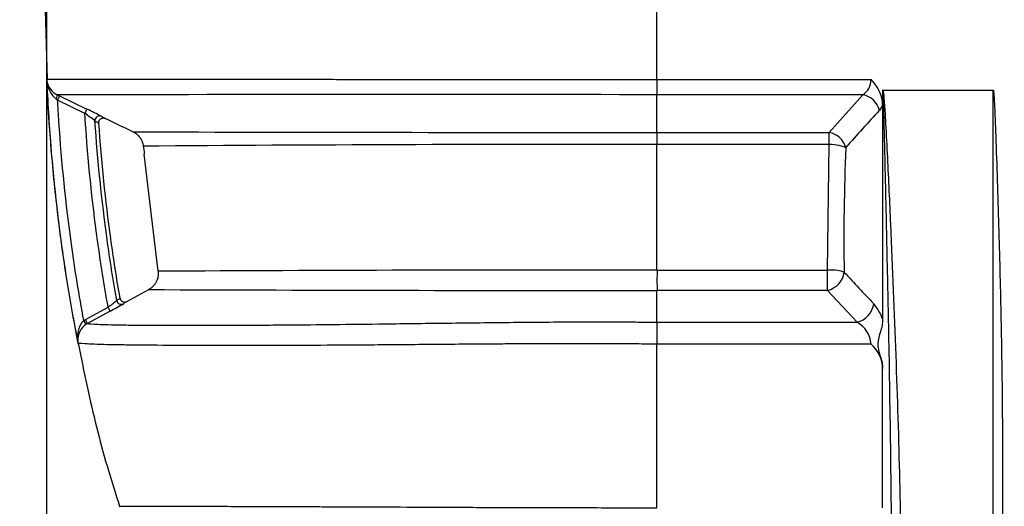
# Model space of a CAD drawing. Units: millimetres. Extents: x 0 to 16800, y 0 to 11880.
# Drawn here: x 3769 to 4838, y 8241 to 8770 of the extents above; entities that cross this region are included whole.
import ezdxf
from ezdxf.enums import TextEntityAlignment as Align

# ---------------------------------------------------------------- set-up
doc = ezdxf.new("R2010")
doc.units = ezdxf.units.MM
doc.header["$LTSCALE"] = 40
doc.layers.add('Default', color=7, linetype='Continuous')
doc.layers.add('DV1_0', color=7, linetype='Continuous')
doc.styles.add('SEACAD_Arial', font='arial.ttf')
doc.dimstyles.new('ISO', dxfattribs={"dimtxt": 140, "dimasz": 140, "dimexe": 70, "dimexo": 0, "dimgap": 35, "dimtad": 1, "dimtxsty": 'SEACAD_Arial', "dimblk1": '_SE_FILLED', "dimblk2": '_SE_FILLED', "dimsah": 1, "dimcen": 70, "dimadec": 0, "dimazin": 0, "dimtfac": 0.5, "dimtdec": 3, "dimtmove": 0, "dimatfit": 3, "dimfxl": 1, "dimarcsym": 0})

# ---------------------------------------------------------------- blocks, each defined once
blk = doc.blocks.new('SE4')
at = {"layer": 'DV1_0', "color": 7, "linetype": 'Continuous'}
for p, q in [((3796.6, 8793.1), (3799.2, 8705.1)), ((4461.3, 8704.5), (4461.3, 8793.1)), ((3798.5, 8705.1), (3798.5, 8705)), ((3798.5, 8705), (3799, 8702.8)), ((4461.3, 8704.5), (4693.7, 8704.5)), ((4461.3, 8704.5), (4461.3, 8688.1)), ((4706.3, 8693.1), (4706.3, 8676.5)), ((4706.4, 8693.1), (4826.3, 8693.1)), ((4826.3, 7650.3), (4826.3, 8693.1)), ((3810.3, 8688), (3812.7, 8686.8)), ((3812.7, 8686.8), (3810.6, 8682.3)), ((3840.1, 8667.9), (3810.6, 8682.3)), ((3812.7, 8686.8), (3842.3, 8672.4)), ((4461.3, 8647.2), (4461.3, 8688.1)), ((4684.7, 8688.1), (4461.3, 8688.1)), ((4648.3, 8647.2), (4684.7, 8688.1)), ((3842.3, 8672.4), (3840.1, 8667.9)), ((4706.3, 8676.5), (4702.7, 8671.1)), ((4706.3, 8676.5), (4706.3, 8444.1)), ((4461.3, 8647.2), (4648.3, 8647.2)), ((4648.3, 8634.2), (4648.3, 8647.2)), ((4461.3, 8497.8), (4461.3, 8634.2)), ((4648.3, 8634.2), (4461.3, 8634.2)), ((4646.5, 8497.8), (4648.3, 8634.2)), ((3919.7, 8496.5), (3904.7, 8623.5)), ((4461.3, 8497.8), (4461.3, 8497.8)), ((4461.3, 8497.8), (4646.5, 8497.8)), ((4646.5, 8475.6), (4646.5, 8497.8)), ((3885.8, 8463.7), (3909.5, 8476.6)), ((4461.3, 8441.3), (4461.3, 8475.6)), ((4461.3, 8475.6), (4461.3, 8475.6)), ((4646.5, 8475.6), (4461.3, 8475.6)), ((4678.5, 8441.3), (4646.5, 8475.6)), ((3840.7, 8444.2), (3865.4, 8457.7)), ((3867.8, 8453.3), (3865.4, 8457.7)), ((3867.8, 8453.3), (3843.1, 8439.8)), ((3838.9, 8443.1), (3840.7, 8444.2)), ((3841.7, 8439), (3838.9, 8443.1)), ((3843.1, 8439.8), (3840.7, 8444.2)), ((3843.1, 8439.8), (3841.7, 8439)), ((4461.3, 8441.3), (4678.5, 8441.3)), ((4461.3, 8441.3), (4461.3, 8417.4)), ((3832.5, 8420.7), (3832.5, 8418.8)), ((3832.5, 8418.8), (3832.5, 8418.7)), ((3832.5, 8418.8), (3832.5, 8418.8)), ((4461.3, 8417.4), (4461.1, 8417.4)), ((4461.3, 8239.9), (4461.3, 8417.4)), ((4693.7, 8417.4), (4461.3, 8417.4)), ((4706.3, 8239.9), (4706.3, 8390.9)), ((4836.3, 8311.3), (4836.3, 7659.1))]:
    blk.add_line(p, q, dxfattribs=at)
for centre, radius, start, end in [((3793.5, 8704.7), 5, 2.5229, 2.788), ((3809.4, 8705.6), 10.9, 183.2464, 185.9657), ((3809.4, 8705.6), 10.9, 183.2464, 197.832), ((3819.2, 8706.5), 20.6, 190.366, 244.2842), ((3826.5, 8704.7), 27.6, 185.1653, 230.2688), ((4675.4, 8703.9), 18.3, 300.3131, 1.8537), ((4666.9, 8675.6), 39.4, 1.3356, 47.2213), ((4706.4, 8693), 0.0985, 86.4274, 132.5271), ((3165.2, 7799.4), 1093.6, 53.8337, 53.9431), ((4183.8, -227140), 235828.3, 89.93258, 90.090754), ((3423, 7801.5), 966.7, 63.242, 64.294), ((7452.5, 6165.2), 3720.4, 137.6566, 138.4945), ((3495.2, 8194), 586.2, 52.6181, 53.9563), ((3901.5, 8752.6), 105.7, 241.5148, 244.0958), ((3908.5, 8757.5), 105.7, 241.583, 244.1406), ((4413.5, 211064.1), 202416.9, 269.852533, 270.013552), ((4395.3, -53439.4), 62073.6, 89.939099, 90.453887), ((6760.6, 8534.5), 2096.4, 177.3717, 181.0691), ((4393.5, -78724.9), 87222.7, 89.955479, 90.311249), ((6638.9, 8486.7), 2177.6, 179.7078, 180.2922), ((28455.3, 30768.2), 32589.6, 223.11265, 223.1951), ((3921.7, 8395.8), 83.5, 121.2169, 124.2497), ((4451.2, 149892.2), 141416.6, 269.780512, 270.004108), ((3738.7, 8632.7), 216.1, 305.8945, 309.0039), ((3679.1, 8805.1), 399.2, 298.2012, 300.5389), ((3929, 8392.1), 83.6, 121.0985, 124.1842), ((4657.4, 8427.5), 51.7, 18.7606, 40.6688), ((3858.1, 8425.5), 26.1, 137.4539, 189.2668), ((3852.9, 8421.8), 20.5, 123.2652, 183.1266), ((8744.6, 8388.3), 4283.6, 179.2915, 179.6107), ((4664.8, 8415.8), 28.9, 3.1641, 61.6983), ((3840.9, 8420.4), 8.61, 173.9422, 190.6465), ((4669.9, 8389.8), 36.4, 1.765, 49.2515)]:
    blk.add_arc(centre, radius, start, end, dxfattribs=at)
for centre, major_axis, ratio, start_param, end_param in [((3794, 8702), (4.76, 1.52), 0.99513, 6.018606, 6.132669), ((3808.1, 8683.5), (2.17, 4.5), 0.135059, 4.786929, 6.272841), ((4684.7, 8670.2), (14.8, -13.4), 0.831107, 0.87684, 2.214407), ((3856, 8660.1), (2.38, 4.4), 0.988031, 0.044875, 2.129582), ((4648.3, 8629.3), (15, -13.2), 0.834562, 0.880986, 2.201721), ((4648.3, 8629.3), (20, -0.9), 0.2423, 0.453382, 1.581802), ((4646.5, 8493), (20, 0.4), 0.242496, 0.439584, 1.5663), ((4646.5, 8493), (14.6, 13.6), 0.78783, 4.078649, 5.548511), ((3879.6, 8465.7), (2.81, -4.14), 0.989698, 4.293582, 6.185411), ((4678.5, 8458.6), (14.6, 13.7), 0.787369, 4.077347, 5.553175), ((3827.5, 8420.3), (4.97, -0.52), 0.996174, 0.18833, 0.299374)]:
    blk.add_ellipse(centre, major_axis=major_axis, ratio=ratio, start_param=start_param, end_param=end_param, dxfattribs=at)
for points, knots in [([(3798.5, 8706.7), (3799.9, 8679.7), (3802.4, 8634.1), (3809.8, 8560.1), (3819.8, 8487), (3828, 8443), (3832.8, 8417)], [0, 0, 0, 0, 0.252932, 0.504359, 0.753602, 1, 1, 1, 1]), ([(3798.5, 8705.1), (3798.5, 8705.1), (3799.2, 8705.1), (3802, 8705.1), (3804, 8705.1), (3809.5, 8705.1), (3813, 8705.1), (3819.3, 8705.1), (3821.5, 8705.1), (3826.4, 8705.1), (3829.1, 8705.1), (3843.2, 8705.2), (3857.4, 8705.1), (3879.3, 8705.1), (3883.9, 8705.1), (3893.6, 8705.1), (3898.6, 8705.1), (3914.4, 8705.1), (3925.7, 8705.1), (3950.2, 8705.1), (3963.3, 8705), (3991.7, 8705), (4006.8, 8705), (4039.6, 8705), (4057.1, 8704.9), (4080.9, 8704.9), (4085.7, 8704.9), (4095.6, 8704.9), (4100.7, 8704.9), (4116, 8704.8), (4126.6, 8704.8), (4159.2, 8704.8), (4182.3, 8704.8), (4219.3, 8704.7), (4232.1, 8704.7), (4258.2, 8704.7), (4271.5, 8704.6), (4312.3, 8704.6), (4340.6, 8704.6), (4377.7, 8704.5), (4385.3, 8704.5), (4400.4, 8704.5), (4407.9, 8704.5), (4423.1, 8704.5), (4430.7, 8704.5), (4442.2, 8704.5), (4446, 8704.5), (4451.7, 8704.5), (4454.6, 8704.5), (4457.5, 8704.5), (4459.4, 8704.5), (4460.4, 8704.5), (4461.3, 8704.5)], [0, 0, 0, 0, 0.0625, 0.0625, 0.125, 0.125, 0.1875, 0.1875, 0.21875, 0.21875, 0.25, 0.25, 0.375, 0.375, 0.40625, 0.40625, 0.4375, 0.4375, 0.5, 0.5, 0.5625, 0.5625, 0.625, 0.625, 0.6875, 0.6875, 0.703125, 0.703125, 0.71875, 0.71875, 0.75, 0.75, 0.8125, 0.8125, 0.84375, 0.84375, 0.875, 0.875, 0.9375, 0.9375, 0.953125, 0.953125, 0.96875, 0.96875, 0.984375, 0.984375, 0.992187, 0.992187, 0.996094, 0.998047, 0.998047, 1, 1, 1, 1]), ([(3832.4, 8421.3), (3825.7, 8455.2), (3820, 8489.7), (3809.2, 8568.5), (3804.6, 8613.1), (3800.5, 8672.7), (3799.7, 8687.4), (3799, 8702.2)], [0, 0, 0, 0, 0.374118, 0.374118, 0.84525, 0.84525, 1, 1, 1, 1]), ([(4716.3, 8164.7), (4716.3, 8178.7), (4716.2, 8192.9), (4715.9, 8228.7), (4715.7, 8250.5), (4714.9, 8316.5), (4714.2, 8361.5), (4713, 8430.4), (4712.5, 8453.6), (4711.8, 8488.8), (4711.5, 8500.6), (4711, 8524.4), (4710.8, 8536.3), (4710, 8572.2), (4709.4, 8596.2), (4708.6, 8632.4), (4708.3, 8644.6), (4707.8, 8662.8), (4707.6, 8668.8), (4707.3, 8677.9), (4707.2, 8681), (4707, 8685.5), (4706.9, 8687.1), (4706.8, 8689.3), (4706.7, 8690.1), (4706.6, 8691.2), (4706.6, 8691.6), (4706.5, 8692.2), (4706.5, 8692.4), (4706.5, 8692.7), (4706.5, 8692.7), (4706.4, 8692.9), (4706.4, 8692.9), (4706.4, 8693), (4706.4, 8693.1), (4706.3, 8693.1)], [0.0412424, 0.0412424, 0.0412424, 0.0412424, 0.125, 0.125, 0.25, 0.25, 0.5, 0.5, 0.625, 0.625, 0.6875, 0.6875, 0.75, 0.75, 0.875, 0.875, 0.9375, 0.9375, 0.96875, 0.96875, 0.984375, 0.984375, 0.9921875, 0.9921875, 0.9960938, 0.9960938, 0.9980469, 0.9980469, 0.9990234, 0.9990234, 0.9995117, 0.9995117, 0.9997559, 0.9997559, 1, 1, 1, 1]), ([(4706.4, 8693.1), (4706.5, 8693.1), (4706.5, 8693), (4706.6, 8692.8), (4706.6, 8692.7), (4706.7, 8692.4), (4706.8, 8692.2), (4706.9, 8691.7), (4706.9, 8691.3), (4707.1, 8690.2), (4707.2, 8689.4), (4707.5, 8687.1), (4707.6, 8685.6), (4708, 8681), (4708.2, 8677.9), (4708.8, 8668.8), (4709.2, 8662.7), (4710.2, 8644.3), (4710.8, 8632.2), (4712.6, 8595.6), (4713.7, 8571.4), (4716.9, 8499.1), (4718.8, 8451.8), (4722.2, 8359.2), (4723.6, 8313.8), (4725.7, 8225), (4726.3, 8181.5), (4726.3, 8139)], [0, 0, 0, 0, 0.000488, 0.000488, 0.000977, 0.000977, 0.001953, 0.001953, 0.003906, 0.003906, 0.007813, 0.007813, 0.015625, 0.015625, 0.03125, 0.03125, 0.0625, 0.0625, 0.125, 0.125, 0.25, 0.25, 0.5, 0.5, 0.75, 0.75, 1, 1, 1, 1]), ([(4826.3, 8693.1), (4826.4, 8693.1), (4826.4, 8693), (4826.5, 8692.9), (4826.5, 8692.9), (4826.5, 8692.7), (4826.6, 8692.5), (4826.6, 8692.2), (4826.7, 8691.9), (4826.8, 8691.1), (4826.8, 8690.6), (4827, 8689.1), (4827.1, 8688.1), (4827.3, 8685), (4827.4, 8682.9), (4827.7, 8676.7), (4827.9, 8672.6), (4828.4, 8660.3), (4828.8, 8652.1), (4829.6, 8627.4), (4830.2, 8611.1), (4831.7, 8562.2), (4832.7, 8529.9), (4834.3, 8466.1), (4835, 8434.4), (4836, 8372.1), (4836.3, 8341.5), (4836.3, 8311.3)], [0, 0, 0, 0, 0.000488, 0.000488, 0.000977, 0.000977, 0.001953, 0.001953, 0.003906, 0.003906, 0.007813, 0.007813, 0.015625, 0.015625, 0.03125, 0.03125, 0.0625, 0.0625, 0.125, 0.125, 0.25, 0.25, 0.5, 0.5, 0.75, 0.75, 1, 1, 1, 1]), ([(3838.9, 8443.1), (3833.9, 8470.5), (3829.4, 8498.1), (3819.6, 8569.7), (3815, 8614), (3811.5, 8666.5), (3811, 8674.4), (3810.6, 8682.3)], [0, 0, 0, 0, 0.351988, 0.351988, 0.902847, 0.902847, 1, 1, 1, 1]), ([(3865.4, 8457.7), (3861.1, 8481.5), (3857.3, 8505.6), (3848, 8573), (3843.6, 8616.6), (3840.4, 8663), (3840.3, 8665.5), (3840.1, 8667.9)], [0, 0, 0, 0, 0.348558, 0.348558, 0.965534, 0.965534, 1, 1, 1, 1]), ([(3874.7, 8464.8), (3870.8, 8486.8), (3867.4, 8509), (3858.5, 8573.6), (3854, 8616.5), (3851.1, 8659.8)], [0, 0, 0, 0, 0.345982, 0.345982, 1, 1, 1, 1]), ([(3855.3, 8657.6), (3855.3, 8658), (3855.3, 8658.5), (3855.4, 8659.1), (3855.5, 8659.3), (3855.6, 8659.7), (3855.7, 8659.9), (3856, 8660.5), (3856.3, 8660.9), (3856.7, 8661.4), (3856.8, 8661.5), (3857.2, 8661.8), (3857.3, 8661.9), (3857.9, 8662.3), (3858.3, 8662.5), (3858.9, 8662.7), (3859.1, 8662.8), (3859.5, 8662.8), (3859.8, 8662.9), (3860.2, 8662.9), (3860.4, 8662.9), (3860.9, 8662.9), (3861.1, 8662.8), (3861.5, 8662.8), (3861.7, 8662.7), (3862.1, 8662.6), (3862.3, 8662.5), (3862.5, 8662.4)], [0, 0, 0, 0, 0.125, 0.125, 0.1875, 0.1875, 0.25, 0.25, 0.375, 0.375, 0.4375, 0.4375, 0.5, 0.5, 0.625, 0.625, 0.6875, 0.6875, 0.75, 0.75, 0.8125, 0.8125, 0.875, 0.875, 0.9375, 0.9375, 1, 1, 1, 1]), ([(3878.4, 8467.2), (3874.7, 8488.6), (3871.3, 8510.2), (3862.6, 8573.3), (3858.3, 8615.3), (3855.3, 8657.6)], [0, 0, 0, 0, 0.344448, 0.344448, 1, 1, 1, 1]), ([(3892.5, 8647.9), (3894, 8647.2), (3895.4, 8646.2), (3897, 8644.9), (3897.3, 8644.6), (3897.9, 8644), (3898.2, 8643.7), (3899, 8642.8), (3899.6, 8642.2), (3900.5, 8640.8), (3901, 8640.1), (3901.6, 8639), (3901.8, 8638.6), (3902.1, 8637.9), (3902.3, 8637.5), (3903, 8635.5), (3903.4, 8633.9), (3903.6, 8632.2)], [0, 0, 0, 0, 0.25, 0.25, 0.3125, 0.3125, 0.375, 0.375, 0.5, 0.5, 0.625, 0.625, 0.6875, 0.6875, 0.75, 0.75, 1, 1, 1, 1]), ([(4461.3, 8647.2), (4461.3, 8646.9), (4461.3, 8646.5), (4461.3, 8645.8), (4461.3, 8645.3), (4461.3, 8644), (4461.3, 8643), (4461.3, 8641.6), (4461.3, 8641.3), (4461.3, 8640.7), (4461.3, 8640.4), (4461.3, 8639.5), (4461.3, 8638.8), (4461.3, 8636.9), (4461.3, 8635.6), (4461.3, 8634.2)], [0, 0, 0, 0, 0.125, 0.125, 0.25, 0.25, 0.5, 0.5, 0.5625, 0.5625, 0.625, 0.625, 0.75, 0.75, 1, 1, 1, 1]), ([(3919.7, 8496.5), (3919.8, 8495.6), (3919.9, 8494.6), (3919.8, 8493.1), (3919.8, 8492.6), (3919.7, 8491.6), (3919.6, 8491.1), (3919.4, 8489.6), (3919.1, 8488.7), (3918.6, 8487.3), (3918.5, 8486.8), (3918.1, 8485.9), (3917.9, 8485.4), (3917.2, 8484.1), (3916.7, 8483.3), (3915.8, 8482.1), (3915.5, 8481.7), (3914.9, 8480.9), (3914.5, 8480.6), (3913.5, 8479.5), (3912.7, 8478.8), (3911.2, 8477.7), (3910.3, 8477.1), (3909.5, 8476.6)], [0, 0, 0, 0, 0.125, 0.125, 0.1875, 0.1875, 0.25, 0.25, 0.375, 0.375, 0.4375, 0.4375, 0.5, 0.5, 0.625, 0.625, 0.6875, 0.6875, 0.75, 0.75, 0.875, 0.875, 1, 1, 1, 1]), ([(3878.4, 8467.2), (3878.4, 8467), (3878.5, 8466.8), (3878.6, 8466.4), (3878.7, 8466.2), (3878.9, 8465.7), (3879.1, 8465.3), (3879.5, 8464.9), (3879.6, 8464.7), (3879.9, 8464.4), (3880.2, 8464.2), (3880.5, 8463.9), (3880.8, 8463.7), (3881, 8463.6), (3881.5, 8463.4), (3881.9, 8463.3), (3882.5, 8463.1), (3882.7, 8463.1), (3883.1, 8463.1), (3883.3, 8463.1), (3883.9, 8463.1), (3884.3, 8463.2), (3885, 8463.4), (3885.4, 8463.5), (3885.8, 8463.7)], [0, 0, 0, 0, 0.0625, 0.0625, 0.125, 0.125, 0.25, 0.25, 0.3125, 0.3125, 0.375, 0.4375, 0.4375, 0.5, 0.5, 0.625, 0.625, 0.6875, 0.6875, 0.75, 0.75, 0.875, 0.875, 1, 1, 1, 1]), ([(3843.1, 8439.8), (3844.5, 8439.5), (3848.2, 8439.2), (3860.6, 8438.7), (3869.2, 8438.5), (3883.3, 8438.2), (3886.3, 8438.2), (3892.6, 8438.1), (3895.9, 8438.1), (3906.3, 8438), (3913.9, 8438), (3938.9, 8437.9), (3958.3, 8437.8), (3992.6, 8437.9), (4004.9, 8438), (4024.8, 8438.1), (4031.7, 8438.1), (4046, 8438.2), (4053.4, 8438.3), (4076.5, 8438.4), (4092.9, 8438.6), (4128, 8439), (4146.6, 8439.2), (4171.7, 8439.5), (4176.8, 8439.6), (4187.1, 8439.7), (4192.3, 8439.8), (4208.2, 8440), (4219, 8440.1), (4252.5, 8440.5), (4276, 8440.8), (4313.4, 8441.2), (4326.3, 8441.3), (4352.4, 8441.5), (4365.6, 8441.6), (4392.3, 8441.6), (4405.9, 8441.6), (4426.5, 8441.5), (4433.5, 8441.5), (4443.9, 8441.4), (4447.4, 8441.4), (4452.6, 8441.4), (4455.2, 8441.3), (4457.8, 8441.3), (4459.6, 8441.3), (4460.5, 8441.3), (4461.3, 8441.3)], [0, 0, 0, 0, 0.125, 0.125, 0.25, 0.25, 0.28125, 0.28125, 0.3125, 0.3125, 0.375, 0.375, 0.5, 0.5, 0.5625, 0.5625, 0.59375, 0.59375, 0.625, 0.625, 0.6875, 0.6875, 0.75, 0.75, 0.765625, 0.765625, 0.78125, 0.78125, 0.8125, 0.8125, 0.875, 0.875, 0.90625, 0.90625, 0.9375, 0.9375, 0.96875, 0.96875, 0.984375, 0.984375, 0.992187, 0.992187, 0.996094, 0.998047, 0.998047, 1, 1, 1, 1]), ([(4706.3, 8444.1), (4706.3, 8442.9), (4706.3, 8441.8), (4706, 8439.5), (4705.8, 8438.4), (4705.4, 8436.2), (4705.1, 8435), (4704.5, 8432.8), (4704.1, 8431.7), (4703.5, 8429.5), (4703.1, 8428.3), (4702.5, 8426.1), (4702.2, 8424.9), (4701.7, 8422.7), (4701.5, 8421.5), (4701.2, 8419.2), (4701.2, 8418.1), (4701.2, 8415.7), (4701.2, 8414.6), (4701.5, 8412.4), (4701.7, 8411.3), (4702.2, 8409.2), (4702.5, 8408.2), (4703.1, 8406.1), (4703.5, 8405.1), (4704.1, 8403), (4704.5, 8401.9), (4705.1, 8399.8), (4705.4, 8398.7), (4705.8, 8396.5), (4706, 8395.4), (4706.3, 8393.2), (4706.3, 8392.1), (4706.3, 8390.9)], [0, 0, 0, 0, 0.0625, 0.0625, 0.125, 0.125, 0.1875, 0.1875, 0.25, 0.25, 0.3125, 0.3125, 0.375, 0.375, 0.4375, 0.4375, 0.5, 0.5, 0.5625, 0.5625, 0.625, 0.625, 0.6875, 0.6875, 0.75, 0.75, 0.8125, 0.8125, 0.875, 0.875, 0.9375, 0.9375, 1, 1, 1, 1]), ([(4461.1, 8417.4), (4453.8, 8417.5), (4446.6, 8417.5), (4432, 8417.7), (4424.8, 8417.7), (4403.1, 8417.8), (4389, 8417.8), (4361, 8417.8), (4347.3, 8417.8), (4327, 8417.7), (4320.3, 8417.7), (4307, 8417.6), (4300.3, 8417.6), (4267.7, 8417.4), (4243.2, 8417.2), (4208.4, 8416.9), (4197.2, 8416.8), (4180.7, 8416.7), (4175.3, 8416.6), (4164.6, 8416.6), (4159.4, 8416.5), (4133.5, 8416.3), (4114.4, 8416.2), (4078.6, 8416), (4061.9, 8415.9), (4038.4, 8415.9), (4030.8, 8415.9), (4016.2, 8415.9), (4009.1, 8415.9), (3988.6, 8415.9), (3976.1, 8415.9), (3941.2, 8416), (3921.7, 8416.1), (3896.9, 8416.3), (3889.4, 8416.4), (3875.9, 8416.6), (3869.8, 8416.7), (3853.7, 8417.1), (3845.8, 8417.4), (3835.2, 8418), (3832.6, 8418.3), (3832.5, 8418.7)], [0, 0, 0, 0, 0.015625, 0.015625, 0.03125, 0.03125, 0.0625, 0.0625, 0.09375, 0.09375, 0.109375, 0.109375, 0.125, 0.125, 0.1875, 0.1875, 0.21875, 0.21875, 0.234375, 0.234375, 0.25, 0.25, 0.3125, 0.3125, 0.375, 0.375, 0.40625, 0.40625, 0.4375, 0.4375, 0.5, 0.5, 0.625, 0.625, 0.6875, 0.6875, 0.75, 0.75, 0.875, 0.875, 1, 1, 1, 1]), ([(3833, 8418.8), (3836.8, 8399), (3845.4, 8355.9), (3861.2, 8293.4), (3873.3, 8255.7), (3877.9, 8241.5)], [0, 0, 0, 0, 0.300987, 0.777951, 1, 1, 1, 1]), ([(3877.4, 8241.3), (3877.3, 8241.4), (3879.7, 8241.4), (3889.3, 8241.5), (3896.5, 8241.5), (3916, 8241.5), (3928.3, 8241.5), (3951.3, 8241.5), (3959.7, 8241.5), (3978.2, 8241.4), (3988.2, 8241.4), (4009.8, 8241.3), (4021.5, 8241.3), (4046.7, 8241.2), (4060.3, 8241.1), (4082.3, 8241.1), (4089.9, 8241), (4105.6, 8241), (4113.7, 8240.9), (4138.7, 8240.8), (4156.4, 8240.8), (4194.3, 8240.6), (4214.5, 8240.5), (4247.1, 8240.4), (4258.4, 8240.3), (4281.5, 8240.2), (4293.3, 8240.2), (4317.4, 8240.1), (4329.8, 8240.1), (4348.7, 8240), (4355.1, 8240), (4368.1, 8240), (4374.6, 8240), (4394.3, 8239.9), (4407.6, 8239.9), (4427.6, 8239.9), (4434.3, 8239.9), (4444.4, 8239.9), (4447.8, 8239.9), (4452.9, 8239.9), (4455.4, 8239.9), (4458.4, 8239.9), (4459.6, 8239.9), (4460.5, 8239.9), (4460.9, 8239.9), (4461.3, 8239.9)], [0, 0, 0, 0, 0.125, 0.125, 0.25, 0.25, 0.375, 0.375, 0.4375, 0.4375, 0.5, 0.5, 0.5625, 0.5625, 0.625, 0.625, 0.65625, 0.65625, 0.6875, 0.6875, 0.75, 0.75, 0.8125, 0.8125, 0.84375, 0.84375, 0.875, 0.875, 0.90625, 0.90625, 0.921875, 0.921875, 0.9375, 0.9375, 0.96875, 0.96875, 0.984375, 0.984375, 0.992188, 0.992188, 0.996094, 0.998047, 0.999023, 0.999023, 1, 1, 1, 1])]:
    blk.add_open_spline(points, degree=3, knots=knots, dxfattribs=at)
for points in [[(3862.4, 8662.5), (3869.3, 8659.1), (3879.3, 8654.3), (3892.5, 8647.9)], [(3903.6, 8632.2), (3903.9, 8630.2), (3904.2, 8627.3), (3904.7, 8623.5)]]:
    blk.add_open_spline(points, degree=3, dxfattribs=at)
blk = doc.blocks.new('DMBLK92')
at = {"layer": 'Default', "linetype": 'Continuous'}
for points in [[(3350.9, 9848.1), (3397.6, 9848.1), (3374.2, 9988.1)], [(3350.9, 7778.1), (3374.2, 7638.1), (3397.6, 7778.1)]]:
    blk.add_hatch(color=7, dxfattribs=at).paths.add_polyline_path(points)
at = {"layer": 'Default', "color": 7, "linetype": 'Continuous'}
for p, q in [((5696.8, 9988.1), (3304.2, 9988.1)), ((3374.2, 9988.1), (3374.2, 7638.1)), ((4461.3, 7638.1), (3304.2, 7638.1))]:
    blk.add_line(p, q, dxfattribs=at)
at = {"layer": 'Default', "color": 7, "linetype": 'Continuous', "style": 'SEACAD_Arial'}
blk.add_text('2350', height=140, rotation=90, dxfattribs=at).set_placement((3199.2, 8594), align=Align.TOP_LEFT)
blk = doc.blocks.new('_SE_FILLED')
at = {"color": 0}
blk.add_line((0, 0), (-1, 0), dxfattribs=at)
blk.add_solid([(0, 0), (-1, -0.1665), (-1, 0.1665), (0, 0)], dxfattribs=at)
blk = doc.blocks.new('DMBLK93')
at = {"layer": 'Default', "linetype": 'Continuous'}
for points in [[(2930.9, 10348.1), (2977.6, 10348.1), (2954.2, 10488.1)], [(2930.9, 7778.1), (2954.2, 7638.1), (2977.6, 7778.1)]]:
    blk.add_hatch(color=7, dxfattribs=at).paths.add_polyline_path(points)
at = {"layer": 'Default', "color": 7, "linetype": 'Continuous'}
for p, q in [((5696.8, 10488.1), (2884.2, 10488.1)), ((2954.2, 10488.1), (2954.2, 7638.1)), ((4461.3, 7638.1), (2884.2, 7638.1))]:
    blk.add_line(p, q, dxfattribs=at)
at = {"layer": 'Default', "color": 7, "linetype": 'Continuous', "style": 'SEACAD_Arial'}
blk.add_text('2850', height=140, rotation=90, dxfattribs=at).set_placement((2779.2, 8844), align=Align.TOP_LEFT)
blk = doc.blocks.new('DMBLK94')
at = {"layer": 'Default', "linetype": 'Continuous'}
for points in [[(3938.6, 7102.8), (3938.6, 7149.4), (3798.6, 7126.1)], [(6699.1, 7102.8), (6839.1, 7126.1), (6699.1, 7149.4)]]:
    blk.add_hatch(color=7, dxfattribs=at).paths.add_polyline_path(points)
at = {"layer": 'Default', "color": 7, "linetype": 'Continuous'}
for p, q in [((3798.6, 8881.2), (3798.6, 7056.1)), ((6839.1, 8793.1), (6839.1, 7056.1)), ((3798.6, 7126.1), (6839.1, 7126.1))]:
    blk.add_line(p, q, dxfattribs=at)
at = {"layer": 'Default', "color": 7, "linetype": 'Continuous', "style": 'SEACAD_Arial'}
blk.add_text('3040', height=140, dxfattribs=at).set_placement((5099.7, 7301.1), align=Align.TOP_LEFT)

msp = doc.modelspace()

# ---------------------------------------------------------------- block references
at = {"layer": 'Default'}
msp.add_blockref('SE4', (0, 0), dxfattribs=at)

# ---------------------------------------------------------------- dimensions: what is measured, and where the dimension line sits
at = {"layer": 'Default', "color": 7, "linetype": 'Continuous'}
for base, p1, picture, middle in [((2954.249, 7638.115), (5696.826, 10488.115), 'DMBLK93', (2954.249, 9063.115)), ((3374.249, 7638.115), (5696.826, 9988.115), 'DMBLK92', (3374.249, 8813.115))]:
    dim = msp.add_linear_dim(base=base, p1=p1, p2=(4461.326, 7638.115), angle=90, text='\\A1;<>', dimstyle='ISO', dxfattribs=at)
    dim.commit()
    dim.dimension.update_dxf_attribs({"geometry": picture, "text_midpoint": middle, "dimtype": 160})
dim = msp.add_linear_dim(base=(6839.058, 7126.093), p1=(3798.598, 8881.177), p2=(6839.058, 8793.106), text='\\A1;<>', dimstyle='ISO', override={"dimdec": 0, "dimrnd": 10, "dimtdec": 4}, dxfattribs=at)
dim.commit()
dim.dimension.update_dxf_attribs({"geometry": 'DMBLK94', "text_midpoint": (5318.828, 7126.093), "dimtype": 160})

doc.saveas('drawing.dxf')
